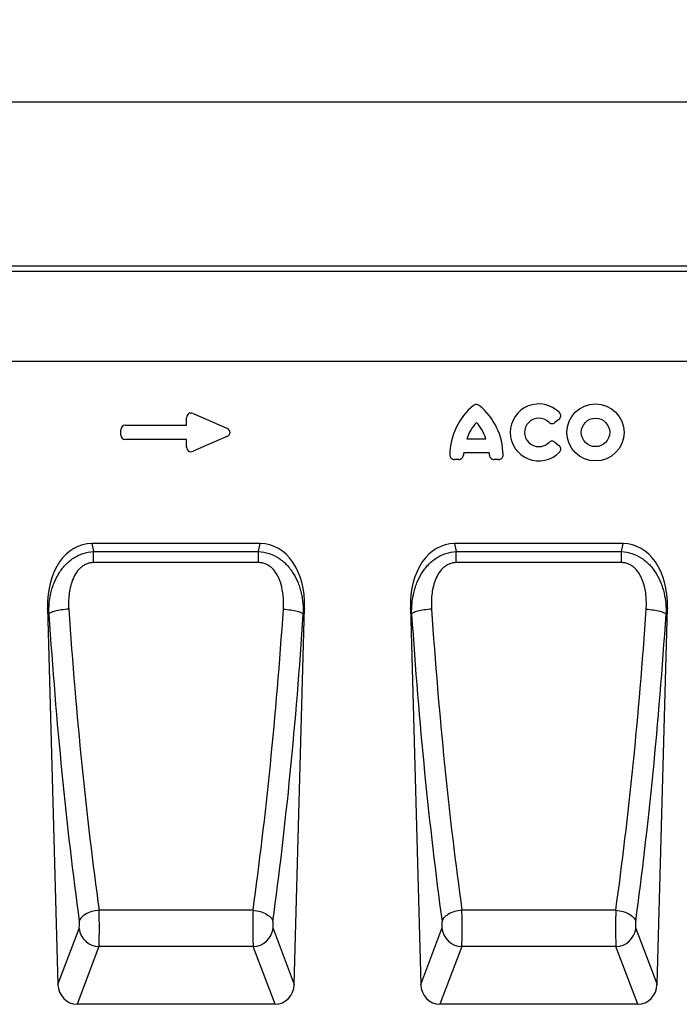
# Model space of a CAD drawing. Units: millimetres. Extents: x -1138 to 728, y -287 to 1023.
# Drawn here: x -246 to 14, y 617 to 1006 of the extents above; entities that cross this region are included whole.
import ezdxf

# ---------------------------------------------------------------- set-up
doc = ezdxf.new("R2010")
doc.units = ezdxf.units.MM
for name, color, linetype, lineweight in [('133744', 7, 'Continuous', 25), ('DIMENSION', 3, 'Continuous', 25), ('TANGENT_EDGES', 4, 'Continuous', 25)]:
    doc.layers.add(name, color=color, linetype=linetype, lineweight=lineweight)
doc.styles.add('BEMSTIL', font='arial.ttf', dxfattribs={"width": 0.8})
doc.dimstyles.new('BEMASS$0', dxfattribs={"dimscale": 10, "dimtxt": 3.5, "dimasz": 3.5, "dimexe": 2, "dimexo": 0, "dimgap": 1, "dimtad": 1, "dimdec": 1, "dimtxsty": 'BEMSTIL', "dimcen": 3, "dimclrd": 3, "dimclre": 3, "dimclrt": 4, "dimadec": 0, "dimazin": 0, "dimtfac": 1, "dimtdec": 1, "dimtofl": 0, "dimtmove": 0, "dimatfit": 0, "dimfxl": 0, "dimtolj": 1, "dimlwd": -1, "dimlwe": -1, "dimarcsym": 0})

# ---------------------------------------------------------------- blocks, each defined once
blk = doc.blocks.new('*D36')
at = {"layer": 'Defpoints', "color": 0}
for p in [(562.65, 974.04), (-437.35, 884.04), (562.65, 884.04)]:
    blk.add_point(p, dxfattribs=at)
at = {"layer": 'DIMENSION', "color": 3}
for p, q in [((-437.35, 919.04), (-437.35, 988.04)), ((562.65, 919.04), (562.65, 988.04)), ((-412.85, 974.04), (538.15, 974.04))]:
    blk.add_line(p, q, dxfattribs=at)
for points in [[(-412.85, 978.12), (-412.85, 969.96), (-437.35, 974.04)], [(538.15, 978.12), (538.15, 969.96), (562.65, 974.04)]]:
    blk.add_solid(points, dxfattribs=at)
at = {"layer": 'DIMENSION', "color": 4, "insert": (62.65, 1006.06), "char_height": 24.5, "attachment_point": 2, "style": 'BEMSTIL'}
blk.add_mtext('\\A1;1000', dxfattribs=at)
blk = doc.blocks.new('1042717-M_D_FRONT VIEW')
at = {"layer": '133744'}
for p, q in [((4455.3, 1364.03), (3455.3, 1364.03)), ((4325.3, 1326.28), (3498.62, 1326.28)), ((3741.49, 1254.27), (3674.91, 1254.27)), ((3884.89, 1254.27), (3818.31, 1254.27)), ((3657.4, 1228.91), (3661.5, 1079.93)), ((3754.9, 1079.93), (3759, 1228.91)), ((3800.8, 1228.91), (3804.9, 1079.93)), ((3898.3, 1079.93), (3902.4, 1228.91)), ((3747.32, 1072.03), (3669.08, 1072.03)), ((3890.72, 1072.03), (3812.48, 1072.03))]:
    blk.add_line(p, q, dxfattribs=at)
for centre, major_axis, ratio, start_param, end_param in [((3677.79, 1225.98), (5.71, -28), 0.699866, 2.999813, 4.466817), ((3738.61, 1225.98), (5.71, 28), 0.699866, 4.957961, 6.424964), ((3821.2, 1225.98), (5.71, -28), 0.699866, 2.999813, 4.466817), ((3882.01, 1225.98), (5.71, 28), 0.699866, 4.957961, 6.424964), ((3669.61, 1080.75), (-3.12, -8.25), 0.906811, 5.13697, 6.613509), ((3746.79, 1080.75), (-3.12, 8.25), 0.906811, 2.811269, 4.287808), ((3813.01, 1080.75), (-3.12, -8.25), 0.906811, 5.13697, 6.613509), ((3890.19, 1080.75), (-3.12, 8.25), 0.906811, 2.811269, 4.287808)]:
    blk.add_ellipse(centre, major_axis=major_axis, ratio=ratio, start_param=start_param, end_param=end_param, dxfattribs=at)
at = {"layer": 'TANGENT_EDGES'}
for p, q in [((4455.3, 1361.9), (3455.3, 1361.9)), ((4325.3, 1326.28), (3498.62, 1326.28)), ((3714.9, 1305.67), (3728.22, 1299.9)), ((3688.18, 1301.07), (3712.36, 1301.07)), ((3712.36, 1301.07), (3712.36, 1304.01)), ((3859.55, 1303.4), (3857.97, 1302.12)), ((3686.36, 1297.21), (3686.36, 1299.26)), ((3712.36, 1295.4), (3688.18, 1295.4)), ((3712.36, 1292.46), (3712.36, 1295.4)), ((3728.22, 1296.57), (3714.9, 1290.8)), ((3823.18, 1295.69), (3830.67, 1295.69)), ((3857.97, 1294.34), (3859.55, 1293.06)), ((3831.97, 1290.19), (3821.88, 1290.19)), ((3819.97, 1287.54), (3818.19, 1287.54)), ((3835.66, 1287.54), (3833.88, 1287.54)), ((3674.91, 1254.27), (3675.56, 1251.09)), ((3740.84, 1251.09), (3741.49, 1254.27)), ((3818.31, 1254.27), (3818.96, 1251.09)), ((3884.24, 1251.09), (3884.89, 1254.27)), ((3675.56, 1251.09), (3740.84, 1251.09)), ((3675.56, 1246.74), (3675.56, 1251.09)), ((3740.84, 1246.74), (3740.84, 1251.09)), ((3818.96, 1251.09), (3884.24, 1251.09)), ((3818.96, 1246.74), (3818.96, 1251.09)), ((3884.24, 1246.74), (3884.24, 1251.09)), ((3740.84, 1246.74), (3675.56, 1246.74)), ((3884.24, 1246.74), (3818.96, 1246.74)), ((3657.91, 1226.4), (3657.4, 1228.91)), ((3759, 1228.91), (3758.49, 1226.4)), ((3801.31, 1226.4), (3800.8, 1228.91)), ((3902.4, 1228.91), (3901.89, 1226.4)), ((3738.61, 1109.29), (3677.79, 1109.29)), ((3882.01, 1109.29), (3821.2, 1109.29)), ((3661.5, 1079.93), (3669.84, 1101.98)), ((3746.56, 1101.98), (3754.9, 1079.93)), ((3804.9, 1079.93), (3813.24, 1101.98)), ((3889.96, 1101.98), (3898.3, 1079.93)), ((3677.71, 1094.86), (3669.08, 1072.03)), ((3738.69, 1094.86), (3677.71, 1094.86)), ((3747.32, 1072.03), (3738.69, 1094.86)), ((3821.12, 1094.86), (3812.48, 1072.03)), ((3882.09, 1094.86), (3821.12, 1094.86)), ((3890.72, 1072.03), (3882.09, 1094.86))]:
    blk.add_line(p, q, dxfattribs=at)
at = {"layer": 'TANGENT_EDGES', "flags": 128}
for points in [[(3665.78, 1228.32), (3665.04, 1228.26), (3664.3, 1228.2), (3663.57, 1228.11), (3662.86, 1228.02), (3662.18, 1227.91), (3661.53, 1227.79), (3660.91, 1227.66), (3660.34, 1227.52), (3659.82, 1227.37), (3659.35, 1227.22), (3658.94, 1227.06), (3658.58, 1226.9), (3658.29, 1226.74), (3658.07, 1226.57), (3657.91, 1226.4)], [(3750.62, 1228.32), (3751.36, 1228.26), (3752.1, 1228.2), (3752.83, 1228.11), (3753.54, 1228.02), (3754.22, 1227.91), (3754.87, 1227.79), (3755.49, 1227.66), (3756.06, 1227.52), (3756.58, 1227.37), (3757.05, 1227.22), (3757.47, 1227.06), (3757.82, 1226.9), (3758.11, 1226.74), (3758.33, 1226.57), (3758.49, 1226.4)], [(3809.19, 1228.32), (3808.44, 1228.26), (3807.7, 1228.2), (3806.97, 1228.11), (3806.26, 1228.02), (3805.58, 1227.91), (3804.93, 1227.79), (3804.31, 1227.66), (3803.74, 1227.52), (3803.22, 1227.37), (3802.75, 1227.22), (3802.34, 1227.06), (3801.98, 1226.9), (3801.69, 1226.74), (3801.47, 1226.57), (3801.31, 1226.4)], [(3894.02, 1228.32), (3894.76, 1228.26), (3895.5, 1228.2), (3896.23, 1228.11), (3896.94, 1228.02), (3897.62, 1227.91), (3898.27, 1227.79), (3898.89, 1227.66), (3899.46, 1227.52), (3899.98, 1227.37), (3900.45, 1227.22), (3900.87, 1227.06), (3901.22, 1226.9), (3901.51, 1226.74), (3901.74, 1226.57), (3901.89, 1226.4)], [(3677.79, 1109.29), (3677.03, 1109.19), (3676.28, 1109.06), (3675.54, 1108.89), (3674.82, 1108.69), (3674.13, 1108.45), (3673.47, 1108.19), (3672.86, 1107.89), (3672.28, 1107.57), (3671.76, 1107.22), (3671.29, 1106.86), (3670.89, 1106.48), (3670.54, 1106.08), (3670.27, 1105.68), (3670.06, 1105.27), (3669.92, 1104.86)], [(3738.61, 1109.29), (3739.37, 1109.19), (3740.12, 1109.06), (3740.86, 1108.89), (3741.58, 1108.69), (3742.27, 1108.45), (3742.93, 1108.19), (3743.54, 1107.89), (3744.12, 1107.57), (3744.64, 1107.22), (3745.11, 1106.86), (3745.51, 1106.48), (3745.86, 1106.08), (3746.14, 1105.68), (3746.34, 1105.27), (3746.48, 1104.86)], [(3821.2, 1109.29), (3820.44, 1109.19), (3819.68, 1109.06), (3818.94, 1108.89), (3818.22, 1108.69), (3817.53, 1108.45), (3816.87, 1108.19), (3816.26, 1107.89), (3815.68, 1107.57), (3815.16, 1107.22), (3814.69, 1106.86), (3814.29, 1106.48), (3813.94, 1106.08), (3813.67, 1105.68), (3813.46, 1105.27), (3813.32, 1104.86)], [(3882.01, 1109.29), (3882.77, 1109.19), (3883.52, 1109.06), (3884.26, 1108.89), (3884.98, 1108.69), (3885.67, 1108.45), (3886.33, 1108.19), (3886.95, 1107.89), (3887.52, 1107.57), (3888.04, 1107.22), (3888.51, 1106.86), (3888.92, 1106.48), (3889.26, 1106.08), (3889.54, 1105.68), (3889.75, 1105.27), (3889.88, 1104.86)]]:
    blk.add_lwpolyline(points, dxfattribs=at)
at = {"layer": 'TANGENT_EDGES'}
for radius in [11.28, 5.63]:
    blk.add_circle((3873.98, 1298.23), radius, dxfattribs=at)
for centre, radius, start, end in [((3842.07, 1289.01), 25.69, 129.3535, 179.1667), ((3811.78, 1289.01), 25.69, 0.8333, 50.6465), ((3851.6, 1298.23), 11.28, 44.0036, 315.9964), ((3838.06, 1291.39), 15.48, 135.9768, 163.8733), ((3815.79, 1291.39), 15.48, 16.1267, 44.0232), ((3851.6, 1298.23), 5.63, 45.3698, 314.6302), ((3837.21, 1288.04), 15.48, 172.0197, 175.6391), ((3816.64, 1288.04), 15.48, 4.3609, 7.9803), ((3678.05, 1103.14), 8.29, 188.0697, 267.7027), ((3738.35, 1103.14), 8.29, 272.2973, 351.9303), ((3821.45, 1103.14), 8.29, 188.0697, 267.7027), ((3881.75, 1103.14), 8.29, 272.2973, 351.9303)]:
    blk.add_arc(centre, radius, start, end, dxfattribs=at)
for centre, major_axis, ratio, start_param, end_param in [((3714.57, 1303.41), (-1.44, 2.19), 0.762065, 5.423521, 7.142849), ((3688.57, 1298.86), (-1.69, 1.69), 0.834817, 5.587572, 6.978799), ((3688.57, 1297.6), (-1.69, -1.69), 0.834817, 5.587572, 6.978799), ((3726.51, 1298.23), (3.08, 0), 0.648828, 5.301225, 7.265146), ((3714.57, 1293.06), (-1.44, -2.19), 0.762065, 5.423521, 7.142849), ((3730.27, 1308.81), (-11.03, 379.24), 0.179968, 1.779419, 2.119558), ((3686.13, 1308.81), (11.03, 379.24), 0.179968, 4.163627, 4.503766), ((3873.67, 1308.81), (-11.03, 379.24), 0.179968, 1.779419, 2.119558), ((3829.53, 1308.81), (11.03, 379.24), 0.179968, 4.163627, 4.503766), ((3722.4, 1308.59), (-11.01, 387.24), 0.176256, 1.77964, 2.119779), ((3694, 1308.59), (11.01, 387.24), 0.176256, 4.163407, 4.503545), ((3865.8, 1308.59), (-11.01, 387.24), 0.176256, 1.77964, 2.119779), ((3837.4, 1308.59), (11.01, 387.24), 0.176256, 4.163407, 4.503545), ((3677.52, 1104.03), (-0.06, 10), 0.035278, 3.55155, 5.266189), ((3738.88, 1104.03), (0.06, 10), 0.035278, 1.016996, 2.731635), ((3820.92, 1104.03), (-0.06, 10), 0.035278, 3.55155, 5.266189), ((3882.28, 1104.03), (0.06, 10), 0.035278, 1.016996, 2.731635), ((3669.65, 1103.81), (-0.06, 2), 0.176256, 3.546733, 5.261371), ((3746.75, 1103.81), (0.06, 2), 0.176256, 1.021814, 2.736453), ((3813.05, 1103.81), (-0.06, 2), 0.176256, 3.546733, 5.261371), ((3890.15, 1103.81), (0.06, 2), 0.176256, 1.021814, 2.736453)]:
    blk.add_ellipse(centre, major_axis=major_axis, ratio=ratio, start_param=start_param, end_param=end_param, dxfattribs=at)
for points, knots in [([(3828.07, 1308.87), (3827.91, 1309.01), (3827.73, 1309.11), (3827.34, 1309.26), (3827.13, 1309.3), (3826.71, 1309.3), (3826.51, 1309.26), (3826.12, 1309.11), (3825.94, 1309.01), (3825.78, 1308.87)], [0, 0, 0, 0, 0.25, 0.25, 0.5, 0.5, 0.75, 0.75, 1, 1, 1, 1]), ([(3859.55, 1303.4), (3859.65, 1303.48), (3859.74, 1303.57), (3859.91, 1303.76), (3859.98, 1303.87), (3860.16, 1304.2), (3860.24, 1304.45), (3860.26, 1304.83), (3860.25, 1304.95), (3860.21, 1305.2), (3860.18, 1305.32), (3860.08, 1305.56), (3860.02, 1305.67), (3859.88, 1305.88), (3859.8, 1305.98), (3859.72, 1306.07)], [0, 0, 0, 0, 0.125, 0.125, 0.25, 0.25, 0.5, 0.5, 0.625, 0.625, 0.75, 0.75, 0.875, 0.875, 1, 1, 1, 1]), ([(3855.56, 1302.24), (3855.72, 1302.08), (3855.9, 1301.95), (3856.2, 1301.81), (3856.31, 1301.78), (3856.52, 1301.72), (3856.63, 1301.71), (3856.85, 1301.7), (3856.96, 1301.7), (3857.18, 1301.73), (3857.29, 1301.76), (3857.6, 1301.87), (3857.8, 1301.98), (3857.97, 1302.12)], [0, 0, 0, 0, 0.25, 0.25, 0.375, 0.375, 0.5, 0.5, 0.625, 0.625, 0.75, 0.75, 1, 1, 1, 1]), ([(3857.97, 1294.34), (3857.8, 1294.49), (3857.6, 1294.6), (3857.29, 1294.71), (3857.18, 1294.73), (3856.96, 1294.76), (3856.85, 1294.77), (3856.63, 1294.76), (3856.52, 1294.74), (3856.3, 1294.69), (3856.2, 1294.65), (3855.9, 1294.51), (3855.72, 1294.38), (3855.56, 1294.23)], [0, 0, 0, 0, 0.25, 0.25, 0.375, 0.375, 0.5, 0.5, 0.625, 0.625, 0.75, 0.75, 1, 1, 1, 1]), ([(3859.72, 1290.4), (3859.8, 1290.49), (3859.88, 1290.59), (3860.02, 1290.8), (3860.08, 1290.91), (3860.23, 1291.26), (3860.27, 1291.52), (3860.25, 1291.9), (3860.22, 1292.02), (3860.15, 1292.26), (3860.1, 1292.38), (3859.98, 1292.6), (3859.91, 1292.71), (3859.74, 1292.9), (3859.65, 1292.98), (3859.55, 1293.06)], [0, 0, 0, 0, 0.125, 0.125, 0.25, 0.25, 0.5, 0.5, 0.625, 0.625, 0.75, 0.75, 0.875, 0.875, 1, 1, 1, 1]), ([(3816.38, 1289.38), (3816.37, 1289.14), (3816.41, 1288.89), (3816.58, 1288.44), (3816.71, 1288.23), (3816.97, 1287.98), (3817.06, 1287.9), (3817.26, 1287.77), (3817.37, 1287.71), (3817.59, 1287.63), (3817.71, 1287.59), (3817.95, 1287.55), (3818.07, 1287.54), (3818.19, 1287.54)], [0, 0, 0, 0, 0.25, 0.25, 0.5, 0.5, 0.625, 0.625, 0.75, 0.75, 0.875, 0.875, 1, 1, 1, 1]), ([(3819.97, 1287.54), (3820.19, 1287.54), (3820.42, 1287.58), (3820.74, 1287.7), (3820.85, 1287.75), (3821.04, 1287.86), (3821.13, 1287.93), (3821.3, 1288.09), (3821.37, 1288.17), (3821.5, 1288.36), (3821.56, 1288.45), (3821.7, 1288.77), (3821.76, 1288.99), (3821.77, 1289.22)], [0, 0, 0, 0, 0.25, 0.25, 0.375, 0.375, 0.5, 0.5, 0.625, 0.625, 0.75, 0.75, 1, 1, 1, 1]), ([(3832.08, 1289.22), (3832.09, 1288.99), (3832.15, 1288.76), (3832.29, 1288.45), (3832.35, 1288.35), (3832.48, 1288.17), (3832.56, 1288.09), (3832.72, 1287.93), (3832.81, 1287.86), (3833.01, 1287.74), (3833.11, 1287.7), (3833.43, 1287.58), (3833.66, 1287.54), (3833.88, 1287.54)], [0, 0, 0, 0, 0.25, 0.25, 0.375, 0.375, 0.5, 0.5, 0.625, 0.625, 0.75, 0.75, 1, 1, 1, 1]), ([(3835.66, 1287.54), (3835.9, 1287.54), (3836.15, 1287.58), (3836.59, 1287.76), (3836.8, 1287.89), (3837.06, 1288.15), (3837.13, 1288.25), (3837.26, 1288.45), (3837.31, 1288.56), (3837.4, 1288.78), (3837.43, 1288.9), (3837.47, 1289.14), (3837.47, 1289.26), (3837.47, 1289.38)], [0, 0, 0, 0, 0.25, 0.25, 0.5, 0.5, 0.625, 0.625, 0.75, 0.75, 0.875, 0.875, 1, 1, 1, 1]), ([(3657.91, 1226.4), (3657.88, 1227.81), (3657.93, 1229.2), (3658.2, 1231.97), (3658.42, 1233.33), (3658.89, 1235.36), (3659.07, 1236.03), (3659.49, 1237.37), (3659.72, 1238.04), (3660.5, 1240), (3661.12, 1241.25), (3662.21, 1243.03), (3662.61, 1243.61), (3663.46, 1244.73), (3663.92, 1245.28), (3664.88, 1246.3), (3665.39, 1246.79), (3666.46, 1247.69), (3667.02, 1248.12), (3668.2, 1248.9), (3668.82, 1249.24), (3670.08, 1249.86), (3670.74, 1250.12), (3672.76, 1250.79), (3674.14, 1251.03), (3675.56, 1251.09)], [0, 0, 0, 0, 0.125, 0.125, 0.25, 0.25, 0.3125, 0.3125, 0.375, 0.375, 0.5, 0.5, 0.5625, 0.5625, 0.625, 0.625, 0.6875, 0.6875, 0.75, 0.75, 0.8125, 0.8125, 0.875, 0.875, 1, 1, 1, 1]), ([(3740.84, 1251.09), (3742.26, 1251.03), (3743.64, 1250.78), (3746.34, 1249.9), (3747.61, 1249.28), (3749.98, 1247.72), (3751.04, 1246.81), (3752.48, 1245.29), (3752.93, 1244.75), (3753.78, 1243.63), (3754.18, 1243.04), (3755.28, 1241.25), (3755.9, 1239.99), (3756.68, 1238.02), (3756.92, 1237.36), (3757.33, 1236.03), (3757.51, 1235.35), (3757.98, 1233.33), (3758.2, 1231.96), (3758.47, 1229.2), (3758.52, 1227.81), (3758.49, 1226.4)], [0, 0, 0, 0, 0.125, 0.125, 0.25, 0.25, 0.375, 0.375, 0.4375, 0.4375, 0.5, 0.5, 0.625, 0.625, 0.6875, 0.6875, 0.75, 0.75, 0.875, 0.875, 1, 1, 1, 1]), ([(3801.31, 1226.4), (3801.28, 1227.81), (3801.33, 1229.2), (3801.6, 1231.97), (3801.82, 1233.33), (3802.29, 1235.36), (3802.47, 1236.03), (3802.89, 1237.37), (3803.12, 1238.04), (3803.9, 1240), (3804.52, 1241.25), (3805.62, 1243.03), (3806.01, 1243.61), (3806.86, 1244.73), (3807.32, 1245.28), (3808.28, 1246.3), (3808.79, 1246.79), (3809.86, 1247.69), (3810.42, 1248.12), (3811.61, 1248.9), (3812.22, 1249.24), (3813.48, 1249.86), (3814.14, 1250.12), (3816.16, 1250.79), (3817.54, 1251.03), (3818.96, 1251.09)], [0, 0, 0, 0, 0.125, 0.125, 0.25, 0.25, 0.3125, 0.3125, 0.375, 0.375, 0.5, 0.5, 0.5625, 0.5625, 0.625, 0.625, 0.6875, 0.6875, 0.75, 0.75, 0.8125, 0.8125, 0.875, 0.875, 1, 1, 1, 1]), ([(3884.24, 1251.09), (3885.66, 1251.03), (3887.05, 1250.78), (3889.74, 1249.9), (3891.01, 1249.28), (3893.38, 1247.72), (3894.44, 1246.81), (3895.88, 1245.29), (3896.33, 1244.75), (3897.18, 1243.63), (3897.58, 1243.04), (3898.68, 1241.25), (3899.3, 1239.99), (3900.09, 1238.02), (3900.32, 1237.36), (3900.73, 1236.03), (3900.91, 1235.35), (3901.38, 1233.33), (3901.6, 1231.96), (3901.87, 1229.2), (3901.92, 1227.81), (3901.89, 1226.4)], [0, 0, 0, 0, 0.125, 0.125, 0.25, 0.25, 0.375, 0.375, 0.4375, 0.4375, 0.5, 0.5, 0.625, 0.625, 0.6875, 0.6875, 0.75, 0.75, 0.875, 0.875, 1, 1, 1, 1]), ([(3675.56, 1246.74), (3675.06, 1246.74), (3674.57, 1246.69), (3673.86, 1246.54), (3673.62, 1246.48), (3673.15, 1246.33), (3672.92, 1246.25), (3672.24, 1245.95), (3671.81, 1245.71), (3671, 1245.16), (3670.62, 1244.85), (3669.56, 1243.84), (3668.96, 1243.07), (3667.94, 1241.4), (3667.53, 1240.53), (3667.02, 1239.19), (3666.86, 1238.73), (3666.59, 1237.81), (3666.47, 1237.34), (3666.15, 1235.93), (3665.99, 1234.98), (3665.68, 1232.14), (3665.66, 1230.23), (3665.78, 1228.32)], [0, 0, 0, 0, 0.0625, 0.0625, 0.09375, 0.09375, 0.125, 0.125, 0.1875, 0.1875, 0.25, 0.25, 0.375, 0.375, 0.5, 0.5, 0.5625, 0.5625, 0.625, 0.625, 0.75, 0.75, 1, 1, 1, 1]), ([(3750.62, 1228.32), (3750.75, 1230.23), (3750.72, 1232.14), (3750.41, 1234.98), (3750.26, 1235.92), (3749.94, 1237.33), (3749.81, 1237.8), (3749.54, 1238.73), (3749.38, 1239.18), (3749.04, 1240.09), (3748.85, 1240.53), (3748.43, 1241.4), (3748.2, 1241.83), (3747.43, 1243.07), (3746.85, 1243.83), (3745.79, 1244.84), (3745.41, 1245.16), (3744.6, 1245.71), (3744.17, 1245.95), (3743.49, 1246.24), (3743.26, 1246.33), (3742.79, 1246.48), (3742.55, 1246.54), (3741.83, 1246.69), (3741.34, 1246.74), (3740.84, 1246.74)], [0, 0, 0, 0, 0.25, 0.25, 0.375, 0.375, 0.4375, 0.4375, 0.5, 0.5, 0.5625, 0.5625, 0.625, 0.625, 0.75, 0.75, 0.8125, 0.8125, 0.875, 0.875, 0.90625, 0.90625, 0.9375, 0.9375, 1, 1, 1, 1]), ([(3818.96, 1246.74), (3818.46, 1246.74), (3817.97, 1246.69), (3817.26, 1246.54), (3817.02, 1246.48), (3816.55, 1246.33), (3816.32, 1246.25), (3815.64, 1245.95), (3815.21, 1245.71), (3814.4, 1245.16), (3814.02, 1244.85), (3812.96, 1243.84), (3812.36, 1243.07), (3811.34, 1241.4), (3810.93, 1240.53), (3810.42, 1239.19), (3810.26, 1238.73), (3809.99, 1237.81), (3809.87, 1237.34), (3809.55, 1235.93), (3809.39, 1234.98), (3809.08, 1232.14), (3809.06, 1230.23), (3809.19, 1228.32)], [0, 0, 0, 0, 0.0625, 0.0625, 0.09375, 0.09375, 0.125, 0.125, 0.1875, 0.1875, 0.25, 0.25, 0.375, 0.375, 0.5, 0.5, 0.5625, 0.5625, 0.625, 0.625, 0.75, 0.75, 1, 1, 1, 1]), ([(3894.02, 1228.32), (3894.15, 1230.23), (3894.12, 1232.14), (3893.81, 1234.98), (3893.66, 1235.92), (3893.34, 1237.33), (3893.22, 1237.8), (3892.94, 1238.73), (3892.79, 1239.18), (3892.44, 1240.09), (3892.25, 1240.53), (3891.83, 1241.4), (3891.6, 1241.83), (3890.84, 1243.07), (3890.25, 1243.83), (3889.19, 1244.84), (3888.81, 1245.16), (3888, 1245.71), (3887.57, 1245.95), (3886.89, 1246.24), (3886.66, 1246.33), (3886.19, 1246.48), (3885.95, 1246.54), (3885.23, 1246.69), (3884.74, 1246.74), (3884.24, 1246.74)], [0, 0, 0, 0, 0.25, 0.25, 0.375, 0.375, 0.4375, 0.4375, 0.5, 0.5, 0.5625, 0.5625, 0.625, 0.625, 0.75, 0.75, 0.8125, 0.8125, 0.875, 0.875, 0.90625, 0.90625, 0.9375, 0.9375, 1, 1, 1, 1])]:
    blk.add_open_spline(points, degree=3, knots=knots, dxfattribs=at)

msp = doc.modelspace()

# ---------------------------------------------------------------- block references
at = {"layer": '133744'}
msp.add_blockref('1042717-M_D_FRONT VIEW', (-3892.65, -454.99), dxfattribs=at)

# ---------------------------------------------------------------- dimensions: what is measured, and where the dimension line sits
at = {"layer": 'DIMENSION'}
dim = msp.add_linear_dim(base=(562.65, 974.04), p1=(-437.35, 884.04), p2=(562.65, 884.04), dimstyle='BEMASS$0', override={"dimscale": 7, "dimexo": 5, "dimtad": 3, "dimdec": 0, "dimdle": 1, "dimtofl": 1, "dimtfill": 1}, dxfattribs=at)
dim.commit()
dim.dimension.update_dxf_attribs({"geometry": '*D36', "text_midpoint": (62.65, 974.04), "dimtype": 160})

doc.saveas('drawing.dxf')
